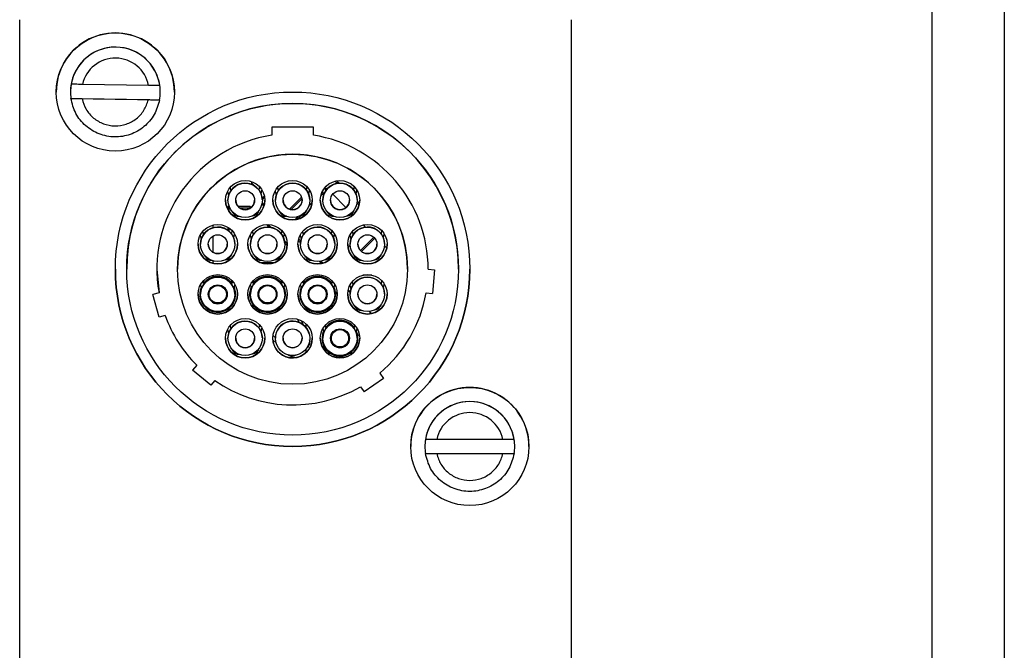
# Model space of a CAD drawing. Units: inches. Extents: x 0.3 to 16.7, y 0.3 to 10.7.
# Drawn here: x 0.5 to 0.6, y 3.9 to 4 of the extents above; entities that cross this region are included whole.
import ezdxf

# ---------------------------------------------------------------- set-up
doc = ezdxf.new("R2010")
doc.units = ezdxf.units.IN
doc.header["$MEASUREMENT"] = 0

msp = doc.modelspace()

# ---------------------------------------------------------------- linework, layer by layer
at = {"color": 7, "linetype": 'Continuous', "lineweight": 25}
for p, q in [((0.6411695443, 4.0891200128), (0.6411695443, 3.7161281921)), ((0.5295623613, 3.8426913471), (0.5295623613, 3.9694770977)), ((0.592062424, 3.9694770977), (0.592062424, 3.8426913471)), ((0.5441718687, 3.9620236676), (0.5366642983, 3.9621433463)), ((0.5353676123, 3.9605566827), (0.5454172638, 3.9603964407)), ((0.5366386528, 3.960536401), (0.5441462233, 3.9604167224)), ((0.5628516224, 3.9572799358), (0.5581373912, 3.9572799358)), ((0.5581373912, 3.9572799358), (0.5581373912, 3.9563840223)), ((0.5628516224, 3.9563840223), (0.5628516224, 3.9572799358)), ((0.5558576308, 3.9509460204), (0.5558576308, 3.951118666)), ((0.5561248125, 3.9506788387), (0.5558576308, 3.9509460204)), ((0.5653380546, 3.9511800139), (0.5655809318, 3.9509371367)), ((0.5657636345, 3.9509557422), (0.5655050013, 3.9512143754)), ((0.5531338528, 3.9500318367), (0.5532485029, 3.9495487641)), ((0.5534040516, 3.9504403196), (0.5534902068, 3.9500770933)), ((0.5566357095, 3.950232642), (0.5566831451, 3.9502800776)), ((0.5567285693, 3.9505591601), (0.5566685624, 3.9501907377)), ((0.5569474773, 3.9496811817), (0.557027263, 3.9501711265)), ((0.5585089983, 3.9500318367), (0.5586236484, 3.9495487641)), ((0.5587790295, 3.9504403196), (0.5588651847, 3.9500770933)), ((0.5621035472, 3.9505591601), (0.5620435403, 3.9501907377)), ((0.5623224552, 3.9496811817), (0.5624022409, 3.9501711265)), ((0.562375087, 3.9500040122), (0.5624533642, 3.950082457)), ((0.5637016088, 3.9495434004), (0.5639426422, 3.9497844338)), ((0.5639040903, 3.94994719), (0.5637964801, 3.9498395798)), ((0.5638839762, 3.9500318367), (0.5639986263, 3.9495487641)), ((0.5641540074, 3.9504403196), (0.5642403302, 3.9500770933)), ((0.5643439176, 3.9503870173), (0.5642006049, 3.9502438723)), ((0.5642393245, 3.9500811161), (0.564250052, 3.9500920112)), ((0.5644198481, 3.9503110868), (0.5643439176, 3.9503870173)), ((0.5674785252, 3.9505591601), (0.5674185182, 3.9501907377)), ((0.5676974331, 3.9496811817), (0.5677772188, 3.9501711265)), ((0.5572904219, 3.9484924411), (0.5570463714, 3.948736324)), ((0.5572967913, 3.949504178), (0.5570503942, 3.9492579485)), ((0.5570648093, 3.9490817829), (0.5570659826, 3.9490120541)), ((0.5570651445, 3.949071223), (0.5573283034, 3.9493343819)), ((0.5615133674, 3.9493437684), (0.560163044, 3.9479932773)), ((0.5603251297, 3.9479542226), (0.5615525898, 3.949181515)), ((0.5627118297, 3.9487549295), (0.5623346912, 3.9483779586)), ((0.5624397872, 3.9490817829), (0.5624409605, 3.9490120541)), ((0.5665480826, 3.9481828523), (0.5650403667, 3.9496905682)), ((0.5677944834, 3.9487235851), (0.5680375282, 3.9484805403)), ((0.5680717221, 3.9486476545), (0.5678130889, 3.9489062878)), ((0.5678147651, 3.9490817829), (0.5678159384, 3.9490120541)), ((0.5533108564, 3.9481629059), (0.5531685495, 3.9483053804)), ((0.5531685495, 3.9483053804), (0.5531685495, 3.9479277391)), ((0.5533059955, 3.9483053804), (0.5531685495, 3.9483053804)), ((0.5533108564, 3.9477039702), (0.5533108564, 3.9481629059)), ((0.5533108564, 3.9481629059), (0.5533681815, 3.9481629059)), ((0.5556901813, 3.9483053804), (0.5543143801, 3.9483053804)), ((0.5544662412, 3.9481629059), (0.5556311801, 3.9481629059)), ((0.5556311801, 3.9481629059), (0.5556901813, 3.9483053804)), ((0.5556311801, 3.9481629059), (0.5556893433, 3.9481047427)), ((0.5558060048, 3.948189557), (0.5556901813, 3.9483053804)), ((0.5564875359, 3.9476273692), (0.5565751997, 3.9476305539)), ((0.5570143565, 3.9485670307), (0.5572465062, 3.948334881)), ((0.5618625138, 3.9476273692), (0.5619501776, 3.9476305539)), ((0.5672374918, 3.9476273692), (0.5673251555, 3.9476305539)), ((0.5538541035, 3.9475331684), (0.5537664397, 3.9475301513)), ((0.5544191408, 3.9471960904), (0.5543973506, 3.9471952523)), ((0.5559697667, 3.9472515716), (0.5559479765, 3.9472507335)), ((0.5563883066, 3.947405947), (0.5565202213, 3.9472740323)), ((0.5566283343, 3.9473672274), (0.5564903854, 3.9475051763)), ((0.5592290814, 3.9475331684), (0.5591414177, 3.9475301513)), ((0.5594357533, 3.9472661543), (0.5592976368, 3.9471280378)), ((0.5594243553, 3.9470532806), (0.5595845973, 3.9472135225)), ((0.5597942863, 3.9471960904), (0.5597723285, 3.9471952523)), ((0.5611286861, 3.9471719535), (0.5607517152, 3.946794815)), ((0.5609949277, 3.9468368869), (0.5614158142, 3.9472576058)), ((0.5613447446, 3.9472515716), (0.5613229544, 3.9472507335)), ((0.5646040593, 3.9475331684), (0.5645163956, 3.9475301513)), ((0.5651692642, 3.9471960904), (0.5651473064, 3.9471952523)), ((0.5667197225, 3.9472515716), (0.5666979323, 3.9472507335)), ((0.5673707474, 3.9473601875), (0.5672336366, 3.9474972983)), ((0.5502969332, 3.9454580685), (0.5503830884, 3.9450948423)), ((0.5514829918, 3.945903092), (0.5514829918, 3.9461984333)), ((0.5531685495, 3.9459394649), (0.5531685495, 3.9455958498)), ((0.5533108564, 3.9454800264), (0.5533108564, 3.9458455993)), ((0.5536214509, 3.9455770767), (0.553561444, 3.9452086543)), ((0.5559397632, 3.9454580685), (0.5560259184, 3.9450948423)), ((0.5575353105, 3.9462589431), (0.5578252881, 3.9459689655)), ((0.5580621311, 3.9459334307), (0.5577347749, 3.9462607869)), ((0.559264281, 3.9455770767), (0.5592042741, 3.9452086543)), ((0.5616182957, 3.9454580685), (0.5617046185, 3.9450948423)), ((0.5649428135, 3.9455770767), (0.5648828066, 3.9452086543)), ((0.5672611258, 3.9454580685), (0.5673474486, 3.9450948423)), ((0.5687659922, 3.9459649427), (0.5685167455, 3.9462141893)), ((0.5705858112, 3.9455770767), (0.5705258042, 3.9452086543)), ((0.5500267344, 3.9450495856), (0.5501413845, 3.9445666807)), ((0.5514829918, 3.9430985225), (0.5514829918, 3.944961419)), ((0.5538401913, 3.9446989306), (0.5539201446, 3.9451890431)), ((0.5556695644, 3.9450495856), (0.5557842145, 3.9445666807)), ((0.5594831889, 3.9446989306), (0.5595629747, 3.9451890431)), ((0.5598859729, 3.9441095889), (0.5595587843, 3.9444367775)), ((0.5595943191, 3.9441999345), (0.5598841291, 3.9439099569)), ((0.5611399165, 3.9444414708), (0.5613938564, 3.9441875308)), ((0.5614166523, 3.9443660431), (0.5611771275, 3.9446055679)), ((0.5613482645, 3.9450495856), (0.5614629146, 3.9445666807)), ((0.5651617214, 3.9446989306), (0.5652415072, 3.9451890431)), ((0.5669910946, 3.9450495856), (0.5671057447, 3.9445666807)), ((0.5697073299, 3.9448137484), (0.5681929093, 3.9432994954)), ((0.5682968319, 3.9432019422), (0.5698047154, 3.9447098258)), ((0.5708045515, 3.9446989306), (0.5708843372, 3.9451890431)), ((0.5539575233, 3.9440995319), (0.5539588642, 3.9440299707)), ((0.5596005209, 3.9440995319), (0.5596016942, 3.9440299707)), ((0.5652790534, 3.9440995319), (0.5652802267, 3.9440299707)), ((0.5667741981, 3.9436677502), (0.5670329989, 3.9439267186)), ((0.5711609055, 3.9435700294), (0.5709116588, 3.943819276)), ((0.5709218835, 3.9440995319), (0.5709230568, 3.9440299707)), ((0.5507469851, 3.942551085), (0.5506593214, 3.9425479003)), ((0.5513120224, 3.9422138393), (0.5512902322, 3.9422131689)), ((0.5514829918, 3.9418615082), (0.5514829918, 3.9421570171)), ((0.5528626483, 3.9422693206), (0.5528406904, 3.9422686501)), ((0.5531685495, 3.9423504473), (0.5531685495, 3.9421206442)), ((0.5533108564, 3.9422143422), (0.5533108564, 3.9424488385)), ((0.5533802499, 3.9426452858), (0.5534680813, 3.9426484705)), ((0.5563898152, 3.942551085), (0.5563021514, 3.9425479003)), ((0.5569548524, 3.9422138393), (0.5569330622, 3.9422131689)), ((0.5585054783, 3.9422693206), (0.5584836881, 3.9422686501)), ((0.5591109113, 3.9426484705), (0.5590232476, 3.9426452858)), ((0.5620683477, 3.942551085), (0.5619806839, 3.9425479003)), ((0.5626335526, 3.9422138393), (0.5626115947, 3.9422131689)), ((0.5634914169, 3.9420899703), (0.5637453569, 3.9418360304)), ((0.563909454, 3.9418732414), (0.5636699292, 3.9421127662)), ((0.5641840108, 3.9422693206), (0.5641622206, 3.9422686501)), ((0.5647894438, 3.9426484705), (0.5647017801, 3.9426452858)), ((0.5675636746, 3.9426700931), (0.5673719207, 3.9424785068)), ((0.5674741671, 3.9423792774), (0.5676310567, 3.9425361671)), ((0.5677111777, 3.942551085), (0.567623514, 3.9425479003)), ((0.5682763826, 3.9422138393), (0.5682545924, 3.9422131689)), ((0.5698268409, 3.9422693206), (0.5698050507, 3.9422686501)), ((0.5704322739, 3.9426484705), (0.5703446101, 3.9426452858)), ((0.5451195758, 3.9411907045), (0.5453530665, 3.9385208992)), ((0.5583415488, 3.9419059267), (0.5569690999, 3.9419059267)), ((0.5758696054, 3.9411907045), (0.57658114, 3.9411285186)), ((0.57658114, 3.9411285186), (0.5763474817, 3.9384585456)), ((0.5503490621, 3.9398398782), (0.5504223108, 3.9394738024)), ((0.5503985091, 3.9395923077), (0.5503490621, 3.9398398782)), ((0.5514829918, 3.9403170841), (0.5514829918, 3.9405199008)), ((0.5536672104, 3.9397968006), (0.5534459558, 3.9397968006)), ((0.5536025102, 3.9394738024), (0.5536757589, 3.9398398782)), ((0.5536757589, 3.9398398782), (0.5536263118, 3.9395923077)), ((0.5559918921, 3.9398398782), (0.5560651408, 3.9394738024)), ((0.5560415068, 3.9395923077), (0.5559918921, 3.9398398782)), ((0.5562216952, 3.9397968006), (0.5560006082, 3.9397968006)), ((0.5593100405, 3.9397968006), (0.5590887859, 3.9397968006)), ((0.5592455079, 3.9394738024), (0.5593185889, 3.9398398782)), ((0.5593185889, 3.9398398782), (0.5592691419, 3.9395923077)), ((0.5616704246, 3.9398398782), (0.5617436733, 3.9394738024)), ((0.5617200393, 3.9395923077), (0.5616704246, 3.9398398782)), ((0.5619003953, 3.9397968006), (0.5616791407, 3.9397968006)), ((0.5649240404, 3.9394738024), (0.5649971214, 3.9398398782)), ((0.5649971214, 3.9398398782), (0.5649476744, 3.9395923077)), ((0.5672611258, 3.939779536), (0.5673474486, 3.9394163098)), ((0.5694776944, 3.9405266055), (0.5684756794, 3.9405266055)), ((0.5705858112, 3.9398985442), (0.5705258042, 3.9395299542)), ((0.5500644482, 3.9394414523), (0.5501618338, 3.9389546922)), ((0.5538629872, 3.9389546922), (0.5539603727, 3.9394414523)), ((0.5540482041, 3.9383514383), (0.5538965106, 3.9391223093)), ((0.5557074459, 3.9394414523), (0.5558046638, 3.9389546922)), ((0.5595058173, 3.9389546922), (0.5596032028, 3.9394414523)), ((0.5596910342, 3.9383514383), (0.5595393407, 3.9391223093)), ((0.5613859784, 3.9394414523), (0.5614831963, 3.9389546922)), ((0.5651845174, 3.9389546922), (0.5652817353, 3.9394414523)), ((0.5653695667, 3.9383514383), (0.5652180408, 3.9391223093)), ((0.5655645054, 3.9384310564), (0.5653479441, 3.9386476177)), ((0.5667886131, 3.9387927741), (0.5670395359, 3.9385418513)), ((0.5669910946, 3.9393710531), (0.5671057447, 3.9388879806)), ((0.5708045515, 3.9390203981), (0.5708843372, 3.939510343)), ((0.5453530665, 3.9385208992), (0.5446631544, 3.9383360175)), ((0.545356754, 3.9357473388), (0.5446631544, 3.9383360175)), ((0.5709218835, 3.9384209994), (0.5709230568, 3.9383514383)), ((0.5756359471, 3.9385208992), (0.5763474817, 3.9384585456)), ((0.5506071924, 3.9369186472), (0.5506948562, 3.9369186472)), ((0.5512476574, 3.9365616227), (0.5512256996, 3.9365616227)), ((0.5527991214, 3.9365616227), (0.5527771636, 3.9365616227)), ((0.5527897348, 3.9364699362), (0.5531073693, 3.9366352066)), ((0.5534176285, 3.9369186472), (0.5533299648, 3.9369186472)), ((0.5562500225, 3.9369186472), (0.5563376862, 3.9369186472)), ((0.5568904875, 3.9365616227), (0.5568685296, 3.9365616227)), ((0.5584419515, 3.9365616227), (0.5584201612, 3.9365616227)), ((0.5584325649, 3.9364699362), (0.5587351138, 3.9366256525)), ((0.5590606262, 3.9369186472), (0.5589727948, 3.9369186472)), ((0.561928555, 3.9369186472), (0.5620163864, 3.9369186472)), ((0.5620286224, 3.9365406706), (0.5620286224, 3.9367845535)), ((0.56256902, 3.9365616227), (0.5625472297, 3.9365616227)), ((0.563995274, 3.9364261881), (0.563995274, 3.9362195162)), ((0.5641204839, 3.9365616227), (0.5640986937, 3.9365616227)), ((0.5641110974, 3.9364699362), (0.5644004045, 3.9366174392)), ((0.5647391587, 3.9369186472), (0.5646513273, 3.9369186472)), ((0.5677111777, 3.9368725525), (0.567623514, 3.9368693678)), ((0.5682763826, 3.9365353069), (0.5682545924, 3.9365346364)), ((0.5691670999, 3.9364142873), (0.5694180228, 3.9361633645)), ((0.5698268409, 3.9365907881), (0.5698050507, 3.9365901176)), ((0.5703446101, 3.9369667533), (0.5704322739, 3.936969938)), ((0.5460468337, 3.9359322205), (0.545356754, 3.9357473388)), ((0.5610529232, 3.9355304423), (0.5611950625, 3.9351853186)), ((0.5615108531, 3.9353566233), (0.5616997576, 3.9348976877)), ((0.5531338528, 3.9343889697), (0.5532485029, 3.9339058972)), ((0.5534040516, 3.9347974526), (0.5534902068, 3.9344342264)), ((0.5567285693, 3.9349162932), (0.5566685624, 3.9345478708)), ((0.5569474773, 3.9340383147), (0.557027263, 3.9345282596)), ((0.5620286224, 3.9345673143), (0.5620286224, 3.9349907152)), ((0.5639216901, 3.9344593689), (0.564018908, 3.9339724412)), ((0.5642061363, 3.9348577948), (0.564279385, 3.934491719)), ((0.564255751, 3.9346100567), (0.5642061363, 3.9348577948)), ((0.567459752, 3.934491719), (0.5675328331, 3.9348577948)), ((0.5675328331, 3.9348577948), (0.5674833861, 3.9346100567)), ((0.567720229, 3.9339724412), (0.567817447, 3.9344593689)), ((0.5570648093, 3.933438916), (0.5570659826, 3.9333693549)), ((0.5582691382, 3.9331958711), (0.5586201284, 3.9328447133)), ((0.5582848942, 3.9336853131), (0.5585488912, 3.9334213162)), ((0.5679052783, 3.9333693549), (0.5677537525, 3.9341402259)), ((0.5678868404, 3.9336424031), (0.5680571394, 3.9338128697)), ((0.5565751997, 3.931987687), (0.5564875359, 3.9319845023)), ((0.5620286224, 3.9317478269), (0.5620286224, 3.9321712277)), ((0.5621419316, 3.9323163842), (0.5621236613, 3.9323041481)), ((0.5623854792, 3.9329079049), (0.5624585603, 3.9329565139)), ((0.563995274, 3.9325746821), (0.563995274, 3.9321569803)), ((0.5644642666, 3.9319365638), (0.564552098, 3.9319365638)), ((0.567187039, 3.9319365638), (0.5672748704, 3.9319365638)), ((0.5538541035, 3.9318903015), (0.5537664397, 3.9318872844)), ((0.5544191408, 3.9315532235), (0.5543973506, 3.9315523854)), ((0.5559697667, 3.9316087047), (0.5559479765, 3.9316078666)), ((0.5601928798, 3.9314462837), (0.5601199664, 3.9313976748)), ((0.5608509446, 3.9314556703), (0.5608326743, 3.9314436019)), ((0.5651047316, 3.9315793717), (0.5650829414, 3.9315793717)), ((0.5654260536, 3.9311816163), (0.5655963526, 3.9313519153)), ((0.5666561956, 3.9315793717), (0.5666344054, 3.9315793717)), ((0.5666468091, 3.9314878528), (0.5669496932, 3.9316437367)), ((0.5496227771, 3.930318891), (0.5491636739, 3.9297717888)), ((0.5512166483, 3.9280490201), (0.5491636739, 3.9297717888)), ((0.5516757515, 3.92859629), (0.5512166483, 3.9280490201)), ((0.5707871193, 3.9288276016), (0.5685916704, 3.9272903851)), ((0.5703774631, 3.9294127529), (0.5707871193, 3.9288276016)), ((0.5681820142, 3.9278755364), (0.5685916704, 3.9272903851)), ((0.5843381247, 3.9219050149), (0.5768295486, 3.9219050149)), ((0.5755583404, 3.920297902), (0.5856093329, 3.920297902)), ((0.5768295486, 3.920297902), (0.5843381247, 3.920297902))]:
    msp.add_line(p, q, dxfattribs=at)
at = {"color": 8, "linetype": 'Continuous', "lineweight": 25}
msp.add_line((0.6329695476, 4.0595664342), (0.6329695476, 3.7026021616), dxfattribs=at)
at = {"color": 7, "linetype": 'Continuous', "lineweight": 25, "flags": 128}
for points in [[(0.5501283103, 3.9391223093), (0.5499766169, 3.938353282), (0.5499766169, 3.9383514383)], [(0.5557711404, 3.9391223093), (0.5556196145, 3.938353282), (0.5556196145, 3.9383514383)], [(0.5614496729, 3.9391223093), (0.561298147, 3.938353282), (0.561298147, 3.9383514383)], [(0.5621141071, 3.9344488091), (0.5624039171, 3.9337468286), (0.5624409605, 3.9333693549)]]:
    msp.add_lwpolyline(points, dxfattribs=at)
at = {"color": 7, "linetype": 'Continuous', "lineweight": 25}
for centre, radius in [((0.5404052703, 3.9612799901), 0.0066964285714307), ((0.560494556, 3.9411907046), 0.0200892857142864), ((0.560494556, 3.9411907033), 0.0188035714285716), ((0.560494556, 3.9411907033), 0.013035714285715), ((0.555119556, 3.9490121318), 0.0022321428571429), ((0.555119556, 3.9490121318), 0.0019464285714291), ((0.560494556, 3.9490121318), 0.002232142857143), ((0.560494556, 3.9490121318), 0.0019464285714291), ((0.565869556, 3.9490121318), 0.0022321428571429), ((0.565869556, 3.9490121318), 0.0019464285714293), ((0.555119556, 3.9490121318), 0.0010714285714287), ((0.560494556, 3.9490121318), 0.0010714285714287), ((0.565869556, 3.9490121318), 0.0010714285714287), ((0.5520124131, 3.944029989), 0.0022321428571429), ((0.5520124131, 3.944029989), 0.001946428571429), ((0.5576552703, 3.944029989), 0.0022321428571429), ((0.5576552703, 3.944029989), 0.001946428571429), ((0.5633338417, 3.944029989), 0.0022321428571432), ((0.5633338417, 3.944029989), 0.001946428571429), ((0.5689766989, 3.944029989), 0.0022321428571432), ((0.5689766989, 3.944029989), 0.001946428571429), ((0.5520124131, 3.944029989), 0.0010714285714287), ((0.5576552703, 3.944029989), 0.0010714285714287), ((0.5633338417, 3.944029989), 0.0010714285714287), ((0.5689766989, 3.944029989), 0.0010714285714287), ((0.5520124131, 3.9383514176), 0.0022321428571429), ((0.5520124131, 3.9383514176), 0.0019464285714288), ((0.5576552703, 3.9383514176), 0.0022321428571429), ((0.5576552703, 3.9383514176), 0.0019464285714288), ((0.5633338417, 3.9383514176), 0.0022321428571432), ((0.5633338417, 3.9383514176), 0.0019464285714291), ((0.5689766989, 3.9383514176), 0.0022321428571432), ((0.5689766989, 3.9383514176), 0.001946428571429), ((0.5520124131, 3.9383514176), 0.0010714285714287), ((0.5520124131, 3.9383514196), 0.0009821428571456), ((0.5576552703, 3.9383514176), 0.0010714285714287), ((0.5576552703, 3.9383514196), 0.000982142857146), ((0.5633338417, 3.9383514176), 0.0010714285714287), ((0.5633338417, 3.9383514196), 0.000982142857146), ((0.5689766989, 3.9383514176), 0.0010714285714287), ((0.555119556, 3.9333692747), 0.0022321428571429), ((0.555119556, 3.9333692747), 0.0019464285714291), ((0.560494556, 3.9333692747), 0.0022321428571429), ((0.560494556, 3.9333692747), 0.0019464285714314), ((0.565869556, 3.9333692747), 0.0022321428571429), ((0.565869556, 3.9333692747), 0.0019464285714288), ((0.555119556, 3.9333692747), 0.0010714285714287), ((0.560494556, 3.9333692747), 0.0010714285714301), ((0.565869556, 3.9333692747), 0.0010714285714287), ((0.565869556, 3.9333692767), 0.000982142857146), ((0.5805838417, 3.9211014187), 0.0066964285714309)]:
    msp.add_circle(centre, radius, dxfattribs=at)
for centre, radius, start, end in [((0.5404052703, 3.9612799903), 0.0066964285714309, 0, 180.000005356), ((0.5404052703, 3.9612799901), 0.0050892857142861, 5.6156e-06, 179.086419621), ((0.5404052703, 3.96127999), 0.0050892857143013, 8.171139908400002, 170.0016993335), ((0.5404052703, 3.9612799899), 0.003839285714288, 11.1678895058, 167.0049497362), ((0.5404052703, 3.96127999), 0.0050892857142964, 170.0016993337, 188.1711399084), ((0.5404052703, 3.96127999), 0.0050892857142781, 350.0016993333001, 8.1711399081), ((0.560494556, 3.9411907048), 0.0188035714285715, 0, 180.0000036079), ((0.560494556, 3.9411907033), 0.0153750000000361, 98.8188009923, 190.0000000001), ((0.560494556, 3.9411907033), 0.0153750000000498, 359.9999999997, 81.1811990078), ((0.560494556, 3.9411907048), 0.0130357142857147, 0, 180.000003608), ((0.555119556, 3.949012132), 0.0019464285714287, 2.0491839574, 180.0000056158), ((0.560494556, 3.949012132), 0.0019464285714287, 2.0491839574, 180.0000056158), ((0.565869556, 3.949012132), 0.0019464285714287, 2.0491839574, 180.0000056158), ((0.555119556, 3.9490121354), 0.0022321428571432, 180, 0), ((0.555119556, 3.9490121338), 0.0010714285714285, 180.0000056164, 5.6165e-06), ((0.560494556, 3.9490121354), 0.002232142857143, 180, 0), ((0.560494556, 3.9490121338), 0.0010714285714285, 180.0000056164, 5.6165e-06), ((0.565869556, 3.9490121354), 0.0022321428571432, 180, 0), ((0.565869556, 3.9490121338), 0.0010714285714285, 180.0000056164, 5.6165e-06), ((0.5559442001, 3.9479653694), 0.0007142857143315, 272.0491839597, 332.0491839562001), ((0.5613192001, 3.9479653694), 0.0007142857143315, 272.0491839597, 332.0491839562001), ((0.5666942001, 3.9479653694), 0.0007142857143315, 272.0491839596, 332.0491839562001), ((0.5543718318, 3.9479091096), 0.0007142857142917, 212.0491839584, 272.0491839563), ((0.5597468318, 3.9479091096), 0.0007142857142917, 212.0491839584, 272.0491839563), ((0.5651218318, 3.9479091096), 0.0007142857142917, 212.0491839584, 272.0491839563), ((0.5520124131, 3.9440299892), 0.0019464285714288, 2.0491839574, 180.0000056158), ((0.5576552703, 3.9440299892), 0.0019464285714287, 2.0491839574, 180.0000056158), ((0.5633338417, 3.9440299892), 0.0019464285714288, 2.0491839574, 180.0000056158), ((0.5689766989, 3.9440299892), 0.0019464285714288, 2.0491839574, 180.0000056158), ((0.5520124131, 3.9440299926), 0.0022321428571429, 180, 0), ((0.5520124131, 3.9440299909), 0.0010714285714285, 180.0000056165, 5.6165e-06), ((0.5576552703, 3.9440299926), 0.0022321428571429, 180, 0), ((0.5576552703, 3.9440299909), 0.0010714285714285, 180.0000056165, 5.6165e-06), ((0.5633338417, 3.9440299926), 0.0022321428571429, 180, 0), ((0.5633338417, 3.9440299909), 0.0010714285714285, 180.0000056165, 5.6165e-06), ((0.5689766989, 3.9440299926), 0.002232142857143, 180, 0), ((0.5689766989, 3.9440299909), 0.0010714285714285, 180.0000056165, 5.6165e-06), ((0.551264689, 3.9429269668), 0.0007142857142917, 212.0491839584, 272.0491839563), ((0.5528370573, 3.9429832265), 0.0007142857143314, 272.0491839596, 332.0491839562001), ((0.5569075461, 3.9429269668), 0.0007142857142917, 212.0491839584, 272.0491839563), ((0.5584799144, 3.9429832265), 0.0007142857143315, 272.0491839596, 332.0491839562001), ((0.5625861176, 3.9429269668), 0.0007142857142917, 212.0491839584, 272.0491839563), ((0.5641584859, 3.9429832265), 0.0007142857143311, 272.0491839596, 332.0491839562001), ((0.5682289747, 3.9429269668), 0.0007142857142917, 212.0491839584, 272.0491839563), ((0.569801343, 3.9429832265), 0.0007142857143311, 272.0491839596, 332.0491839562001), ((0.560494556, 3.9411907048), 0.0200892857142864, 180.0000036079, 0), ((0.5520124131, 3.9383514177), 0.001946428571429, 0, 180), ((0.5520124131, 3.9383514297), 0.0020357142857165, 37.5556569402, 142.4443430603), ((0.5520124131, 3.93835142), 0.0020357142857171, 37.5557279682, 142.4442720326), ((0.5576552703, 3.9383514177), 0.001946428571429, 0, 180), ((0.5576552703, 3.9383514297), 0.0020357142857167, 37.5556569402, 142.4443430603), ((0.5576552703, 3.93835142), 0.002035714285717, 37.5557279682, 142.4442720326), ((0.5633338417, 3.9383514177), 0.001946428571429, 0, 180), ((0.5633338417, 3.9383514297), 0.002035714285717, 37.5556569402, 142.4443430603), ((0.5633338417, 3.93835142), 0.0020357142857169, 37.5557279682, 142.4442720326), ((0.5689766989, 3.9383514177), 0.0019464285714288, 2.0491839574, 180.0000056158), ((0.5520124131, 3.93835142), 0.0020357142857184, 157.7485239045, 229.6570959157), ((0.5520124131, 3.93835142), 0.002035714285718, 309.8260796303, 22.2514761026), ((0.5576552703, 3.93835142), 0.0020357142857184, 157.7485239045, 228.4455165823), ((0.5576552703, 3.93835142), 0.0020357142857187, 310.3302819849, 22.2514761025), ((0.5633338417, 3.93835142), 0.0020357142857187, 157.7485239045, 230.1201553271), ((0.5633338417, 3.93835142), 0.0020357142857186, 310.7683580469, 22.2514761025), ((0.5520124131, 3.9383514211), 0.0022321428571429, 180, 0), ((0.5520124131, 3.9383514195), 0.0010714285714291, 180.0000033582, 0), ((0.5576552703, 3.9383514211), 0.0022321428571429, 180, 0), ((0.5576552703, 3.9383514195), 0.0010714285714291, 180.0000033582, 0), ((0.5633338417, 3.9383514211), 0.0022321428571429, 180, 0), ((0.5633338417, 3.9383514195), 0.0010714285714287, 180.0000033582, 0), ((0.5689766989, 3.9383514211), 0.002232142857143, 180, 0), ((0.5689766989, 3.9383514195), 0.0010714285714285, 180.0000056164, 5.6165e-06), ((0.560494556, 3.9411907048), 0.0153750000000624, 309.9999999998, 349.9999999999), ((0.560494556, 3.9411907033), 0.0153750000000455, 309.9999999999, 349.9999999999), ((0.5512257259, 3.9372758374), 0.0007142857142917, 210.000000001, 269.9999999989), ((0.5520124131, 3.93835142), 0.00203571428572, 237.9790490167, 292.4482808468001), ((0.5527991004, 3.9372758374), 0.0007142857143315, 270.0000000023001, 329.9999999988), ((0.556868583, 3.9372758374), 0.0007142857142912, 210.000000001, 269.9999999989), ((0.5576552703, 3.93835142), 0.00203571428572, 239.1903477036, 292.4482808468001), ((0.5584419575, 3.9372758374), 0.0007142857143315, 270.0000000023001, 329.9999999988), ((0.5625471545, 3.9372758374), 0.0007142857142913, 210.000000001, 269.9999999989), ((0.5633338417, 3.93835142), 0.0020357142857199, 237.9450187824999, 292.4482808468001), ((0.5641205289, 3.9372758374), 0.0007142857143314, 270.0000000023001, 329.9999999988), ((0.5682289747, 3.9372483953), 0.0007142857142919, 212.0491839584, 272.0491839563), ((0.569801343, 3.9373046551), 0.0007142857143313, 272.0491839596, 332.0491839561), ((0.560494556, 3.9411907048), 0.0153750000000554, 200.0000000002, 225.0000000002), ((0.560494556, 3.9411907033), 0.0153750000000403, 200.0000000001, 225.0000000002), ((0.555119556, 3.9333692749), 0.0019464285714288, 2.0491839574, 180.0000032862), ((0.560494556, 3.9333692749), 0.0019464285714307, 33.6871047757, 180.0000061654), ((0.565869556, 3.9333692749), 0.0019464285714291, 0, 180), ((0.565869556, 3.9333692868), 0.0020357142857169, 37.5556569402, 142.4443430603), ((0.565869556, 3.9333692771), 0.0020357142857172, 37.5557279682, 142.4442720327), ((0.565869556, 3.9333692868), 0.0020357142857155, 157.0247039305, 180.0000036672), ((0.555119556, 3.9333692783), 0.0022321428571432, 180, 0), ((0.555119556, 3.9333692766), 0.0010714285714287, 180.0000032868, 3.2868e-06), ((0.560494556, 3.9333692783), 0.0022321428571432, 184.4562628832, 0), ((0.560494556, 3.9333692766), 0.0010714285714287, 180.0000061674, 6.1674e-06), ((0.5617457212, 3.9329106498), 0.0007142857142988, 3.687104778, 22.3852907263), ((0.565869556, 3.9333692783), 0.002232142857143, 180, 0), ((0.565869556, 3.9333692771), 0.0020357142857184, 157.7485239045, 229.2253424269), ((0.565869556, 3.9333692766), 0.0010714285714287, 180.0000033582, 0), ((0.565869556, 3.9333692771), 0.0020357142857181, 310.3171583060001, 22.2514761025), ((0.5559442001, 3.9323225122), 0.0007142857143312, 272.0491839596, 332.0491839562001), ((0.5617457212, 3.9329106491), 0.0007142857143307, 303.6871047778, 3.6871047745), ((0.5650828688, 3.9322936945), 0.0007142857142918, 210.000000001, 269.9999999989), ((0.5666562432, 3.9322936945), 0.0007142857143315, 270.0000000023001, 329.9999999988), ((0.5543718318, 3.9322662525), 0.000714285714292, 212.0491839584, 272.0491839563), ((0.5604365494, 3.9320379656), 0.0007142857142931, 243.6871047766, 303.6871047745), ((0.565869556, 3.9333692771), 0.0020357142857199, 238.4107105599, 292.4482808468001), ((0.560494556, 3.9411907033), 0.0153750000000572, 235.0000000001, 299.9999999999), ((0.5805838417, 3.9211014188), 0.0066964285714307, 0, 180.000005356), ((0.5805838417, 3.9211014187), 0.0050892857142864, 5.6676e-06, 180), ((0.5805838417, 3.9211014185), 0.0050892857143015, 9.0847202874, 170.9152797125), ((0.5805838417, 3.9211014184), 0.0038392857142883, 12.0814698848, 167.9185301152), ((0.5805838417, 3.9211014186), 0.0050892857142963, 170.9152797127, 189.0847202874), ((0.5805838417, 3.9211014186), 0.0050892857142779, 350.9152797122999, 9.0847202871)]:
    msp.add_arc(centre, radius, start, end, dxfattribs=at)
for centre, major_axis, ratio, start_param, end_param in [((0.5709322972, 3.9348755777), (0.005697337422290394, -0.005693688127172081), 0.0178930796, 3.919743226611088, 3.98001534795772), ((0.5688934739, 3.9348755777), (0.005697337431905702, -0.005693688136805709), 0.0178929851, 2.212269323769786, 2.257945245314285), ((0.5641554901, 3.9348755777), (1.362243651215067e-11, 0.005694600674915672), 0.0253126783, 1.276200086149711, 1.331393772463499), ((0.5709322972, 3.9348755777), (0.005697337422290394, -0.005693688127172081), 0.0178930796, 4.42034789126547, 4.465509771045721), ((0.5688934739, 3.9348755777), (0.005697337422290172, 0.005693688127171637), 0.0178930796, 4.502083489891639, 4.546419516998234), ((0.5641554901, 3.9348755777), (1.362243651215067e-11, 0.005694600674915672), 0.0253126783, 1.999309250230746, 2.078781494269605), ((0.5688934739, 3.9348755777), (0.005697337422290172, 0.005693688127171637), 0.0178930796, 4.027364404371905, 4.082430281221923)]:
    msp.add_ellipse(centre, major_axis=major_axis, ratio=ratio, start_param=start_param, end_param=end_param, dxfattribs=at)
for points, knots in [([(0.5366642982677001, 3.962143346263475), (0.536519259347113, 3.962145591856843), (0.5362291001322289, 3.962150084303462), (0.5358437740003924, 3.962156601277589), (0.5355573606405958, 3.962160834206953), (0.5354127564481348, 3.962163222810766), (0.5353986207988334, 3.962163516505666), (0.5353932577127741, 3.962163627933941)], [0, 0, 0, 0, 0.2196669710644251, 0.4394571857115978, 0.6562640639364509, 0.8695860821327215, 1, 1, 1, 1]), ([(0.5454429092373899, 3.962003385975546), (0.5454375461711464, 3.962003433039237), (0.5454234105647596, 3.962003557086524), (0.5452788053582631, 3.962005957667855), (0.5449923953544522, 3.962010539254583), (0.5446070637538015, 3.962016646118959), (0.5443169071391024, 3.962021327565635), (0.5441718686824634, 3.962023667646013)], [0, 0, 0, 0, 0.1304136650441829, 0.3437354962152063, 0.5605430673589255, 0.7803318896058472, 1, 1, 1, 1]), ([(0.5353676122947466, 3.960556682687986), (0.5353699164919211, 3.960556660227533), (0.5353734358286752, 3.960556625922355), (0.53548806203185, 3.960554737819083), (0.5356415215808735, 3.960552379429684), (0.535859014177404, 3.960548678187042), (0.5361951506952325, 3.960543414160779), (0.536463563121152, 3.960539169728646), (0.5366386528496728, 3.96053640101752)], [0, 0, 0, 0, 0.2501633412842302, 0.3820892810190297, 0.5005708945630664, 0.6180182411811973, 0.7508271749257345, 1, 1, 1, 1]), ([(0.5454172638193621, 3.960396440729591), (0.5452525432830124, 3.959817351003478), (0.5449231103880952, 3.95865920030097), (0.5437060162363704, 3.957274421301783), (0.5421258009620358, 3.956376028135371), (0.5403223931911845, 3.956084850742791), (0.5385291162497691, 3.956433161218275), (0.5369785921362623, 3.957381780259415), (0.5358061250459744, 3.958804497218173), (0.5355137845774082, 3.959972615408182), (0.5353676122947466, 3.960556682687986)], [0, 0, 0, 0, 0.1250004738060206, 0.2499947417887354, 0.3750040280818689, 0.5000032208491751, 0.6249973882567648, 0.7499976021190543, 0.8749970493365365, 1, 1, 1, 1]), ([(0.5366386528496728, 3.96053640101752), (0.5367652247841354, 3.96011789228248), (0.5370183536198904, 3.959280924519414), (0.5379014356475389, 3.958277347183286), (0.5390401219038446, 3.957611257340244), (0.5403428060856872, 3.957366839009286), (0.5416527082275581, 3.957569486958454), (0.5428120264681293, 3.958199103879986), (0.5437267675849743, 3.959173961121484), (0.5440064029416177, 3.96000246341713), (0.5441462232644358, 3.960416722400058)], [0, 0, 0, 0, 0.125010094281846, 0.2500053408961882, 0.3749951924627969, 0.4999934122899901, 0.6249934428596975, 0.749993753363694, 0.8749945123856347, 0.9999999999999999, 0.9999999999999999, 0.9999999999999999, 0.9999999999999999]), ([(0.5441462232644358, 3.960416722400058), (0.544321316384852, 3.960413897146043), (0.5445894865191425, 3.960409570027155), (0.5449256084038726, 3.960404198642637), (0.5451430005768688, 3.960400815571052), (0.5452967203426691, 3.960398359165123), (0.5454114329707762, 3.960396512821892), (0.5454149579895677, 3.960396469238748), (0.5454172638193621, 3.960396440729591)], [0, 0, 0, 0, 0.2491768530234094, 0.3816357260554447, 0.4994314670381411, 0.6175617344617174, 0.7498346537331789, 1, 1, 1, 1]), ([(0.5537664397499218, 3.947530151266827), (0.5537642640456006, 3.947533464251908), (0.5537599191037007, 3.94754008037504), (0.5537305120461736, 3.947592184435799), (0.5536993236550659, 3.947661756059187), (0.5536834041900691, 3.947720369373098), (0.5536769322124915, 3.947744198317947)], [0, 0, 0, 0, 0.2620987125183683, 0.5234184013582949, 0.8062481734554637, 1, 1, 1, 1]), ([(0.5566491188299193, 3.947850467566506), (0.55664138892761, 3.947814208852635), (0.5566259371864316, 3.947741729248138), (0.5565938575158688, 3.94766662978889), (0.556576830480499, 3.947633602758085), (0.5565755471364559, 3.947631203493484), (0.5565751996838396, 3.947630553916491)], [0, 0, 0, 0, 0.2944009647845499, 0.5884948254774356, 0.8885890727824356, 1, 1, 1, 1]), ([(0.5591414176577183, 3.947530151266827), (0.5591392419533971, 3.947533464251908), (0.5591348970114972, 3.94754008037504), (0.5591054899539702, 3.947592184435799), (0.559074301562862, 3.947661756059187), (0.5590583820978656, 3.947720369373098), (0.559051910120288, 3.947744198317947)], [0, 0, 0, 0, 0.2620987125183683, 0.5234184013582949, 0.8062481734554637, 1, 1, 1, 1]), ([(0.5620242643548273, 3.947850467566506), (0.5620164643552406, 3.947814210565876), (0.562000874562354, 3.94774174400684), (0.5619688476097666, 3.947666627498777), (0.561951807421335, 3.947633602939804), (0.5619505248382355, 3.9476312035322), (0.5619501775916361, 3.947630553916491)], [0, 0, 0, 0, 0.2944561534396264, 0.5885270114867773, 0.888597786823877, 1, 1, 1, 1]), ([(0.5645163955655149, 3.947530151266827), (0.5645142198611934, 3.947533464251908), (0.5645098749192932, 3.94754008037504), (0.564480467861767, 3.947592184435799), (0.5644492794706585, 3.947661756059187), (0.5644333600056621, 3.947720369373098), (0.5644268880280845, 3.947744198317947)], [0, 0, 0, 0, 0.2620987125183683, 0.5234184013582949, 0.8062481734554637, 1, 1, 1, 1]), ([(0.5673992422626238, 3.947850467566506), (0.5673914422630373, 3.947814210565876), (0.5673758524701511, 3.94774174400684), (0.5673438255175627, 3.947666627498777), (0.5673267853291318, 3.947633602939804), (0.5673255027460321, 3.9476312035322), (0.5673251554994327, 3.947630553916491)], [0, 0, 0, 0, 0.2944561534396264, 0.5885270114867773, 0.888597786823877, 1, 1, 1, 1]), ([(0.550659321357904, 3.942547900250788), (0.5506571480512632, 3.942551283699428), (0.5506528083916623, 3.942558039771076), (0.5506233716434366, 3.94261007893091), (0.5505922930873153, 3.942679684634896), (0.5505761886595146, 3.942738182447857), (0.550569646203363, 3.942761947301907)], [0, 0, 0, 0, 0.2622044602268798, 0.5235699749909573, 0.8064493450948482, 1, 1, 1, 1]), ([(0.5535420004379017, 3.942868384167577), (0.5535341823703179, 3.942832129452967), (0.5535185588687807, 3.94275967860967), (0.5534868088170413, 3.942684530022758), (0.553469706384214, 3.942651520321745), (0.5534684275291046, 3.942649120299642), (0.553468081291822, 3.942648470517562)], [0, 0, 0, 0, 0.2944828135514445, 0.5884897566501718, 0.8885877004479418, 1, 1, 1, 1]), ([(0.5563021514095451, 3.942547900250787), (0.5562999766250766, 3.942551283354535), (0.5562956340145482, 3.942558038737503), (0.5562662199491042, 3.942610083190996), (0.5562350625055061, 3.94267966036681), (0.5562191190164244, 3.94273818047499), (0.556212643872115, 3.942761947301907)], [0, 0, 0, 0, 0.2622299286242586, 0.5236208302974121, 0.8065276769903811, 1, 1, 1, 1]), ([(0.5591848304895429, 3.942868384167577), (0.5591771005872334, 3.942832125453707), (0.5591616488460555, 3.94275964584921), (0.5591295691754924, 3.942684546389962), (0.5591125421401218, 3.942651519359157), (0.5591112587960797, 3.942649120094555), (0.5591109113434632, 3.942648470517562)], [0, 0, 0, 0, 0.2944009647845499, 0.5884948254774356, 0.8885890727824356, 1, 1, 1, 1]), ([(0.5619806839058913, 3.942547900250787), (0.561978509121423, 3.942551283354535), (0.5619741665108946, 3.942558038737503), (0.5619447524454506, 3.942610083190996), (0.5619135950018526, 3.94267966036681), (0.5618976515127705, 3.94273818047499), (0.5618911763684612, 3.942761947301907)], [0, 0, 0, 0, 0.2622299286242586, 0.5236208302974121, 0.8065276769903811, 1, 1, 1, 1]), ([(0.5648635306030002, 3.942868384167577), (0.5648557306034134, 3.942832127166947), (0.564840140810527, 3.942759660607912), (0.5648081138579398, 3.942684544099848), (0.5647910736695082, 3.942651519540876), (0.5647897910864085, 3.942649120133272), (0.5647894438398091, 3.942648470517562)], [0, 0, 0, 0, 0.2944561534396264, 0.5885270114867773, 0.888597786823877, 1, 1, 1, 1]), ([(0.5676235139575322, 3.942547900250787), (0.5676213391730636, 3.942551283354535), (0.5676169965625353, 3.942558038737503), (0.5675875824970912, 3.942610083190996), (0.5675564250534935, 3.94267966036681), (0.5675404815644117, 3.94273818047499), (0.5675340064201021, 3.942761947301907)], [0, 0, 0, 0, 0.2622299286242586, 0.5236208302974121, 0.8065276769903811, 1, 1, 1, 1]), ([(0.5705063606546411, 3.942868384167577), (0.5704985606550549, 3.942832127166947), (0.5704829708621687, 3.942759660607912), (0.5704509439095805, 3.942684544099848), (0.5704339037211492, 3.942651519540876), (0.5704326211380497, 3.942649120133272), (0.5704322738914503, 3.942648470517562)], [0, 0, 0, 0, 0.2944561534396264, 0.5885270114867773, 0.888597786823877, 1, 1, 1, 1]), ([(0.5506071924362923, 3.936918647185161), (0.5506050811676838, 3.936922099906318), (0.5506008664204305, 3.936928992609102), (0.5505735733127451, 3.936982012090353), (0.5505448357745919, 3.937052707738882), (0.5505308953296693, 3.937111838583192), (0.5505252276688707, 3.937135878961395)], [0, 0, 0, 0, 0.2621486392754532, 0.5233300266426292, 0.8062039097926511, 1, 1, 1, 1]), ([(0.5534995933087451, 3.937135878961395), (0.5534905041138505, 3.937099872487774), (0.5534723485513501, 3.937027949969903), (0.5534375440818344, 3.936954138579524), (0.5534194700601754, 3.936921741326877), (0.553418020913266, 3.936919306453131), (0.5534176285413231, 3.936918647185161)], [0, 0, 0, 0, 0.2946487031143841, 0.5885574032852199, 0.8885975396483277, 1, 1, 1, 1]), ([(0.5562500224879333, 3.936918647185161), (0.5562479097223758, 3.936922099602647), (0.5562436919867493, 3.936928991699206), (0.5562164218464548, 3.936982015839638), (0.5561876035182951, 3.937052686296227), (0.556173825504059, 3.937111836829727), (0.5561682253376231, 3.937135878961395)], [0, 0, 0, 0, 0.2621708913157919, 0.5233744486197773, 0.8062723430371322, 1, 1, 1, 1]), ([(0.559142423360386, 3.937135878961395), (0.5591333302224595, 3.937099872490172), (0.5591151667837974, 3.937027949977087), (0.5590804216814017, 3.936954138550622), (0.5590621665506641, 3.936921742084027), (0.5590609543851698, 3.93691930656448), (0.5590606262100755, 3.936918647185161)], [0, 0, 0, 0, 0.2946530380643813, 0.5885660622980943, 0.8886106129313973, 1, 1, 1, 1]), ([(0.5619285549842794, 3.936918647185161), (0.5619265305862812, 3.936922102423766), (0.5619224883398825, 3.936929001722136), (0.5618948812547244, 3.936982002473598), (0.5618661486989424, 3.937052687162902), (0.5618523616660843, 3.93711183708019), (0.5618467578339686, 3.937135878961395)], [0, 0, 0, 0, 0.2621233684103803, 0.5233986810504397, 0.8062821924713498, 1, 1, 1, 1]), ([(0.5648209558567322, 3.937135878961395), (0.5648118394474342, 3.937099875154094), (0.5647936325893234, 3.93702797006629), (0.5647592404151331, 3.93695411566686), (0.5647406766548199, 3.936921744517252), (0.564739482071691, 3.936919307003129), (0.5647391587064214, 3.936918647185161)], [0, 0, 0, 0, 0.2946636049502472, 0.5884881065201157, 0.8886066182706004, 1, 1, 1, 1]), ([(0.5676235139575322, 3.936869367754441), (0.5676213411395857, 3.936872765140061), (0.567617003858128, 3.936879546848433), (0.5675875731428588, 3.936931347847874), (0.5675563988525464, 3.937000984011948), (0.5675404786837905, 3.937059589174575), (0.5675340064201024, 3.93708341480556)], [0, 0, 0, 0, 0.2621871757796724, 0.5233662480008889, 0.8062269707730969, 0.9999999999999999, 0.9999999999999999, 0.9999999999999999, 0.9999999999999999]), ([(0.5705063606546411, 3.937189851671231), (0.5704985606550549, 3.937153594670601), (0.5704829708621687, 3.937081128111566), (0.5704509439095805, 3.937006011603502), (0.5704339037211492, 3.93697298704453), (0.5704326211380497, 3.936970587636926), (0.5704322738914503, 3.936969938021216)], [0, 0, 0, 0, 0.2944561534396264, 0.5885270114867773, 0.888597786823877, 1, 1, 1, 1]), ([(0.5624062637514614, 3.933182629391576), (0.5624185826726201, 3.933147677969086), (0.5624432070148857, 3.933077813426647), (0.5624556306102952, 3.932997149186737), (0.5624581705809432, 3.932960133304521), (0.5624584772551636, 3.932957285090124), (0.5624585602901844, 3.932956513908444)], [0, 0, 0, 0, 0.2943700746923018, 0.588417555308688, 0.8885600601266086, 0.9999999999999999, 0.9999999999999999, 0.9999999999999999, 0.9999999999999999]), ([(0.5537664397499218, 3.931887284355513), (0.5537642640456006, 3.931890597340594), (0.5537599191037007, 3.931897213463726), (0.5537305120461736, 3.931949317524484), (0.5536993236550659, 3.932018889147873), (0.5536834041900691, 3.932077502461784), (0.5536769322124915, 3.932101331406633)], [0, 0, 0, 0, 0.2620987125183683, 0.5234184013582949, 0.8062481734554637, 1, 1, 1, 1]), ([(0.5566491188299193, 3.932207600655191), (0.5566413918903409, 3.93217132372127), (0.55662595228216, 3.93209883685373), (0.5565938356484131, 3.93202400799204), (0.5565768327471857, 3.931990717401324), (0.5565755475389306, 3.931988332502934), (0.5565751996838396, 3.931987687005176)], [0, 0, 0, 0, 0.2944350243974955, 0.5883262532144988, 0.888576183514013, 1, 1, 1, 1]), ([(0.5624592307586295, 3.93291058681995), (0.5624593308625558, 3.932922312918269), (0.5624595913707892, 3.932952828656041), (0.5624589532216236, 3.932955109506574), (0.5624585602901844, 3.932956513908444)], [0, 0, 0, 0, 0.3842639626663129, 1, 1, 1, 1]), ([(0.564464266643903, 3.931936563786232), (0.564462241423242, 3.931940016697347), (0.5644581975341785, 3.931946911348265), (0.5644306122565645, 3.931999930183285), (0.5644018456718993, 3.932070447590671), (0.5643880713228735, 3.932129579748692), (0.5643824694935926, 3.932153627945355)], [0, 0, 0, 0, 0.2621936943857566, 0.5235391054734082, 0.8062302192579547, 1, 1, 1, 1]), ([(0.5673566675163552, 3.932153627945356), (0.5673475476987712, 3.932117688060409), (0.5673293240527297, 3.932045871301354), (0.5672949542389505, 3.931972029037134), (0.5672763881426853, 3.93193966137473), (0.5672751936947257, 3.931937223658822), (0.5672748703660447, 3.931936563786233)], [0, 0, 0, 0, 0.2944356674036662, 0.5883551217315143, 0.8885706202215632, 1, 1, 1, 1]), ([(0.5601199663534403, 3.931397674773429), (0.5601163329978686, 3.931399424955046), (0.560109079242902, 3.931402919077311), (0.5600567705680218, 3.931431637422266), (0.5599937765759648, 3.931474651805209), (0.559949422226504, 3.931516098356427), (0.5599313971032369, 3.931532941782241)], [0, 0, 0, 0, 0.2621913165898443, 0.5234476855725386, 0.8063343434162644, 1, 1, 1, 1]), ([(0.576829548561016, 3.921905014909636), (0.5766845186910863, 3.921905014909636), (0.5763943248071263, 3.921905014909636), (0.5760088484946976, 3.921905014909636), (0.5757226713262215, 3.921905014909636), (0.5755778086036223, 3.921905014909636), (0.5755636947633536, 3.921905014909636), (0.5755583403889784, 3.921905014909636)], [0, 0, 0, 0, 0.2196424560360684, 0.4394880684271579, 0.6562310645716712, 0.8695842135352797, 1, 1, 1, 1]), ([(0.5856093328504842, 3.921905014909636), (0.5856039784761096, 3.921905014909636), (0.5855898646358392, 3.921905014909636), (0.5854450019132411, 3.921905014909636), (0.5851588247447654, 3.921905014909636), (0.5847733484323365, 3.921905014909636), (0.5844831545483768, 3.921905014909636), (0.5843381246784466, 3.921905014909636)], [0, 0, 0, 0, 0.1304157864647204, 0.3437689354283288, 0.5605119315728421, 0.7803575439639316, 1, 1, 1, 1]), ([(0.5755583403889784, 3.92029790204657), (0.575560653100925, 3.92029790204657), (0.5755641854256263, 3.92029790204657), (0.5756787593716581, 3.92029790204657), (0.5758324246712359, 3.92029790204657), (0.5760498501297826, 3.92029790204657), (0.5763859837938815, 3.92029790204657), (0.5766544007754041, 3.92029790204657), (0.5768295485610156, 3.92029790204657)], [0, 0, 0, 0, 0.2501670852577609, 0.3820931422150343, 0.500619057122785, 0.6180573563660203, 0.7507743068879267, 1, 1, 1, 1]), ([(0.5856093328504842, 3.92029790204657), (0.5854538501763833, 3.919716276355435), (0.5851428752013977, 3.918552988961528), (0.5839480848071211, 3.917148943085617), (0.582382412182758, 3.916225458786359), (0.5805838847998822, 3.915905403576955), (0.5787853518773028, 3.916225525369063), (0.5772196074552035, 3.917148883473793), (0.576024801339776, 3.918552994395288), (0.5757138241636266, 3.919716278166651), (0.575558340388978, 3.92029790204657)], [0, 0, 0, 0, 0.1249977034859332, 0.250003146265114, 0.3749958420086688, 0.5000007116250658, 0.6249940421407479, 0.7499968537348861, 0.8750022965140668, 1, 1, 1, 1]), ([(0.576829548561016, 3.92029790204657), (0.5769627868439827, 3.919881478076138), (0.5772292531207823, 3.919048662293017), (0.5781280335142032, 3.918059042213414), (0.579277414313467, 3.917411429071079), (0.5805838209134871, 3.917187839760201), (0.5818903001328658, 3.917411341998689), (0.5830393786157797, 3.918059348210592), (0.5839384926945519, 3.919048596584301), (0.5842049100660985, 3.919881454540946), (0.5843381246784466, 3.92029790204657)], [0, 0, 0, 0, 0.1250094568869251, 0.2500092600986764, 0.375005224318321, 0.5000038370284613, 0.6250024497386015, 0.749992209298308, 0.874990543113075, 1, 1, 1, 1]), ([(0.5843381246784466, 3.92029790204657), (0.584513277905111, 3.92029790204657), (0.5847814586664983, 3.92029790204657), (0.5851175670324784, 3.92029790204657), (0.5853348946553815, 3.92029790204657), (0.5854888165828225, 3.92029790204657), (0.5856035012104921, 3.92029790204657), (0.5856069253810808, 3.92029790204657), (0.5856091652333731, 3.92029790204657)], [0, 0, 0, 0, 0.2492287644201586, 0.3815993634548789, 0.4993876619266693, 0.6175627528407309, 0.7498363698564147, 1, 1, 1, 1])]:
    msp.add_open_spline(points, degree=3, knots=knots, dxfattribs=at)

doc.saveas('drawing.dxf')
